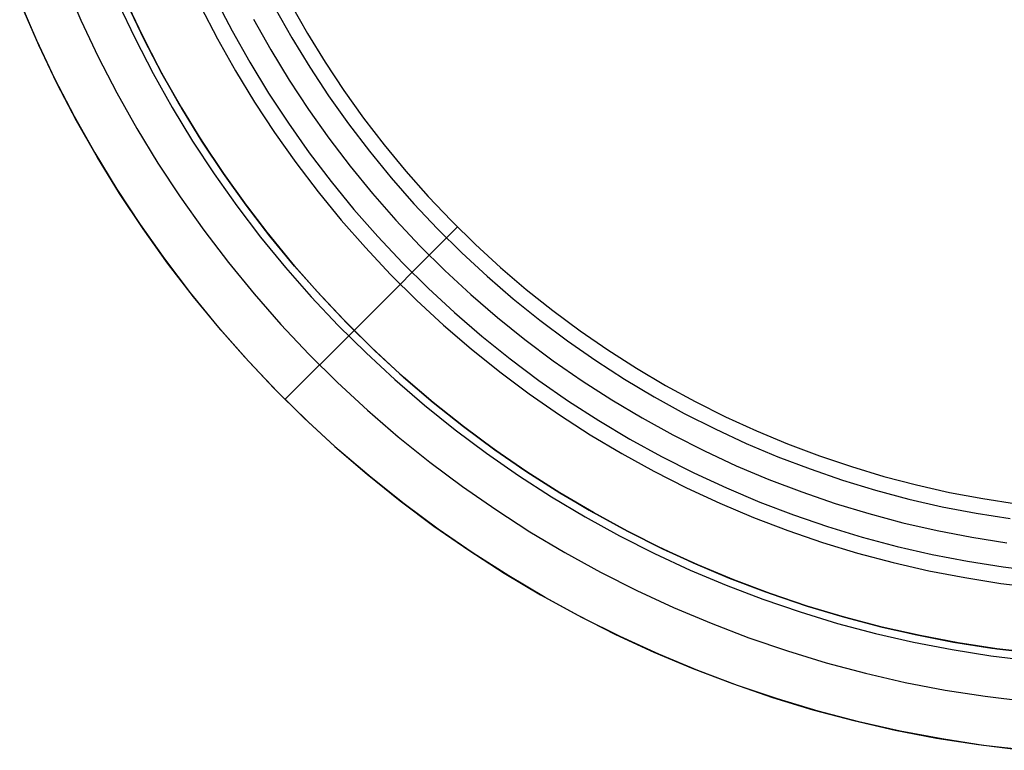
# Model space of a CAD drawing. Units: millimetres. Extents: x -5104 to -4304, y 3433 to 4185.
# Drawn here: x -4559 to -4539, y 3813 to 3828 of the extents above; entities that cross this region are included whole.
import ezdxf

# ---------------------------------------------------------------- set-up
doc = ezdxf.new("R2010")
doc.units = ezdxf.units.MM
doc.header["$MEASUREMENT"] = 0
doc.layers.add('NEW_POLE', color=7, linetype='Continuous')

msp = doc.modelspace()

# ---------------------------------------------------------------- linework, layer by layer
at = {"layer": 'NEW_POLE'}
for p, q in [((-4558.051, 3829.011, 1069.101), (-4557.72, 3828.247, 1069.101)), ((-4556.809, 3828.659, 1079.101), (-4556.467, 3827.938, 1079.101)), ((-4556.809, 3828.659, 1069.101), (-4556.467, 3827.938, 1069.101)), ((-4556.809, 3828.659, 1074.101), (-4556.467, 3827.938, 1074.101)), ((-4554.961, 3828.684, 1059.101), (-4554.621, 3828.026, 1059.101)), ((-4558.975, 3828.631, 1069.101), (-4558.631, 3827.834, 1069.101)), ((-4558.586, 3827.735, 1069.101), (-4558.934, 3828.53, 1069.101)), ((-4558.586, 3827.735, 1088.9), (-4558.934, 3828.53, 1088.9)), ((-4556.955, 3828.593, 1064.101), (-4556.61, 3827.867, 1064.101)), ((-4556.423, 3827.848, 1069.094), (-4556.768, 3828.568, 1069.094)), ((-4556.423, 3827.848, 1088.9), (-4556.768, 3828.568, 1088.9)), ((-4556.768, 3828.568, 1069.101), (-4556.423, 3827.848, 1069.101)), ((-4556.768, 3828.568, 1088.9), (-4556.423, 3827.848, 1088.9)), ((-4555.266, 3828.533, 1079.101), (-4554.921, 3827.865, 1079.101)), ((-4553.741, 3828.501, 1079.101), (-4553.396, 3827.886, 1079.101)), ((-4553.741, 3828.501, 1059.101), (-4553.396, 3827.886, 1059.101)), ((-4553.741, 3828.501, 1069.101), (-4553.396, 3827.886, 1069.101)), ((-4553.419, 3828.576, 1069.094), (-4553.076, 3827.973, 1069.094)), ((-4553.419, 3828.576, 1088.9), (-4553.076, 3827.973, 1088.9)), ((-4557.72, 3828.247, 1069.101), (-4557.364, 3827.494, 1069.101)), ((-4554.181, 3828.264, 1059.101), (-4553.827, 3827.634, 1059.101)), ((-4558.631, 3827.834, 1069.101), (-4558.26, 3827.05, 1069.101)), ((-4556.61, 3827.867, 1064.101), (-4556.241, 3827.153, 1064.101)), ((-4556.467, 3827.938, 1079.101), (-4556.101, 3827.228, 1079.101)), ((-4556.467, 3827.938, 1069.101), (-4556.101, 3827.228, 1069.101)), ((-4556.467, 3827.938, 1074.101), (-4556.101, 3827.228, 1074.101)), ((-4556.053, 3827.141, 1069.094), (-4556.423, 3827.848, 1069.094)), ((-4556.053, 3827.141, 1088.9), (-4556.423, 3827.848, 1088.9)), ((-4556.423, 3827.848, 1069.101), (-4556.053, 3827.141, 1069.101)), ((-4556.423, 3827.848, 1088.9), (-4556.053, 3827.141, 1088.9)), ((-4554.921, 3827.865, 1079.101), (-4554.553, 3827.209, 1079.101)), ((-4554.621, 3828.026, 1059.101), (-4554.259, 3827.381, 1059.101)), ((-4553.396, 3827.886, 1079.101), (-4553.029, 3827.284, 1079.101)), ((-4553.396, 3827.886, 1059.101), (-4553.029, 3827.284, 1059.101)), ((-4553.396, 3827.886, 1069.101), (-4553.029, 3827.284, 1069.101)), ((-4553.076, 3827.973, 1069.094), (-4552.713, 3827.381, 1069.094)), ((-4553.076, 3827.973, 1088.9), (-4552.713, 3827.381, 1088.9)), ((-4558.211, 3826.953, 1069.101), (-4558.586, 3827.735, 1069.101)), ((-4558.211, 3826.953, 1088.9), (-4558.586, 3827.735, 1088.9)), ((-4553.827, 3827.634, 1059.101), (-4553.451, 3827.017, 1059.101)), ((-4557.364, 3827.494, 1069.101), (-4556.981, 3826.754, 1069.101)), ((-4556.101, 3827.228, 1079.101), (-4555.71, 3826.532, 1079.101)), ((-4556.101, 3827.228, 1069.101), (-4555.71, 3826.532, 1069.101)), ((-4556.101, 3827.228, 1074.101), (-4555.71, 3826.532, 1074.101)), ((-4554.259, 3827.381, 1059.101), (-4553.874, 3826.749, 1059.101)), ((-4553.029, 3827.284, 1079.101), (-4552.641, 3826.694, 1079.101)), ((-4553.029, 3827.284, 1059.101), (-4552.641, 3826.694, 1059.101)), ((-4553.029, 3827.284, 1069.101), (-4552.641, 3826.694, 1069.101)), ((-4552.713, 3827.381, 1069.094), (-4552.329, 3826.803, 1069.094)), ((-4552.713, 3827.381, 1088.9), (-4552.329, 3826.803, 1088.9)), ((-4558.26, 3827.05, 1069.101), (-4557.861, 3826.279, 1069.101)), ((-4556.241, 3827.153, 1064.101), (-4555.847, 3826.452, 1064.101)), ((-4555.659, 3826.446, 1069.094), (-4556.053, 3827.141, 1069.094)), ((-4555.659, 3826.446, 1088.9), (-4556.053, 3827.141, 1088.9)), ((-4556.053, 3827.141, 1069.101), (-4555.659, 3826.446, 1069.101)), ((-4556.053, 3827.141, 1088.9), (-4555.659, 3826.446, 1088.9)), ((-4554.553, 3827.209, 1079.101), (-4554.162, 3826.567, 1079.101)), ((-4557.809, 3826.184, 1069.101), (-4558.211, 3826.953, 1069.101)), ((-4557.809, 3826.184, 1088.9), (-4558.211, 3826.953, 1088.9)), ((-4553.451, 3827.017, 1059.101), (-4553.054, 3826.413, 1059.101)), ((-4556.981, 3826.754, 1069.101), (-4556.573, 3826.027, 1069.101)), ((-4553.874, 3826.749, 1059.101), (-4553.467, 3826.131, 1059.101)), ((-4552.641, 3826.694, 1079.101), (-4552.234, 3826.119, 1079.101)), ((-4552.641, 3826.694, 1059.101), (-4552.234, 3826.119, 1059.101)), ((-4552.641, 3826.694, 1069.101), (-4552.234, 3826.119, 1069.101)), ((-4552.329, 3826.803, 1069.094), (-4551.925, 3826.238, 1069.094)), ((-4552.329, 3826.803, 1088.9), (-4551.925, 3826.238, 1088.9)), ((-4555.847, 3826.452, 1064.101), (-4555.429, 3825.765, 1064.101)), ((-4555.71, 3826.532, 1079.101), (-4555.294, 3825.85, 1079.101)), ((-4555.71, 3826.532, 1069.101), (-4555.294, 3825.85, 1069.101)), ((-4555.71, 3826.532, 1074.101), (-4555.294, 3825.85, 1074.101)), ((-4555.241, 3825.766, 1069.094), (-4555.659, 3826.446, 1069.094)), ((-4555.241, 3825.766, 1088.9), (-4555.659, 3826.446, 1088.9)), ((-4555.659, 3826.446, 1069.101), (-4555.241, 3825.766, 1069.101)), ((-4555.659, 3826.446, 1088.9), (-4555.241, 3825.766, 1088.9)), ((-4554.162, 3826.567, 1079.101), (-4553.749, 3825.939, 1079.101)), ((-4557.861, 3826.279, 1069.101), (-4557.436, 3825.522, 1069.101)), ((-4553.054, 3826.413, 1059.101), (-4552.637, 3825.823, 1059.101)), ((-4551.925, 3826.238, 1069.094), (-4551.502, 3825.687, 1069.094)), ((-4551.925, 3826.238, 1088.9), (-4551.502, 3825.687, 1088.9)), ((-4557.381, 3825.429, 1069.101), (-4557.809, 3826.184, 1069.101)), ((-4557.381, 3825.429, 1088.9), (-4557.809, 3826.184, 1088.9)), ((-4556.573, 3826.027, 1069.101), (-4556.14, 3825.316, 1069.101)), ((-4553.467, 3826.131, 1059.101), (-4553.04, 3825.527, 1059.101)), ((-4552.234, 3826.119, 1079.101), (-4551.806, 3825.558, 1079.101)), ((-4552.234, 3826.119, 1059.101), (-4551.806, 3825.558, 1059.101)), ((-4552.234, 3826.119, 1069.101), (-4551.806, 3825.558, 1069.101)), ((-4555.294, 3825.85, 1079.101), (-4554.856, 3825.183, 1079.101)), ((-4555.294, 3825.85, 1069.101), (-4554.856, 3825.183, 1069.101)), ((-4555.294, 3825.85, 1074.101), (-4554.856, 3825.183, 1074.101)), ((-4553.749, 3825.939, 1079.101), (-4553.314, 3825.325, 1079.101)), ((-4552.637, 3825.823, 1059.101), (-4552.199, 3825.248, 1059.101)), ((-4555.429, 3825.765, 1064.101), (-4554.988, 3825.093, 1064.101)), ((-4554.8, 3825.101, 1069.094), (-4555.241, 3825.766, 1069.094)), ((-4554.8, 3825.101, 1088.9), (-4555.241, 3825.766, 1088.9)), ((-4555.241, 3825.766, 1069.101), (-4554.8, 3825.101, 1069.101)), ((-4555.241, 3825.766, 1088.9), (-4554.8, 3825.101, 1088.9)), ((-4551.502, 3825.687, 1069.094), (-4551.06, 3825.152, 1069.094)), ((-4551.502, 3825.687, 1088.9), (-4551.06, 3825.152, 1088.9)), ((-4557.436, 3825.522, 1069.101), (-4556.985, 3824.781, 1069.101)), ((-4556.926, 3824.69, 1069.101), (-4557.381, 3825.429, 1069.101)), ((-4556.926, 3824.69, 1088.9), (-4557.381, 3825.429, 1088.9)), ((-4553.04, 3825.527, 1059.101), (-4552.591, 3824.938, 1059.101)), ((-4551.806, 3825.558, 1079.101), (-4551.36, 3825.012, 1079.101)), ((-4551.806, 3825.558, 1059.101), (-4551.36, 3825.012, 1059.101)), ((-4551.806, 3825.558, 1069.101), (-4551.36, 3825.012, 1069.101)), ((-4556.14, 3825.316, 1069.101), (-4555.682, 3824.62, 1069.101)), ((-4553.314, 3825.325, 1079.101), (-4552.859, 3824.727, 1079.101)), ((-4552.199, 3825.248, 1059.101), (-4551.741, 3824.689, 1059.101)), ((-4554.988, 3825.093, 1064.101), (-4554.523, 3824.437, 1064.101)), ((-4554.856, 3825.183, 1079.101), (-4554.395, 3824.532, 1079.101)), ((-4554.856, 3825.183, 1069.101), (-4554.395, 3824.532, 1069.101)), ((-4554.856, 3825.183, 1074.101), (-4554.395, 3824.532, 1074.101)), ((-4554.335, 3824.451, 1069.094), (-4554.8, 3825.101, 1069.094)), ((-4554.335, 3824.451, 1088.9), (-4554.8, 3825.101, 1088.9)), ((-4554.8, 3825.101, 1069.101), (-4554.335, 3824.451, 1069.101)), ((-4554.8, 3825.101, 1088.9), (-4554.335, 3824.451, 1088.9)), ((-4551.36, 3825.012, 1079.101), (-4550.895, 3824.482, 1079.101)), ((-4551.36, 3825.012, 1059.101), (-4550.895, 3824.482, 1059.101)), ((-4551.36, 3825.012, 1069.101), (-4550.895, 3824.482, 1069.101)), ((-4551.06, 3825.152, 1069.094), (-4550.6, 3824.632, 1069.094)), ((-4551.06, 3825.152, 1088.9), (-4550.6, 3824.632, 1088.9)), ((-4552.591, 3824.938, 1059.101), (-4552.123, 3824.365, 1059.101)), ((-4556.985, 3824.781, 1069.101), (-4556.508, 3824.056, 1069.101)), ((-4556.447, 3823.967, 1069.101), (-4556.926, 3824.69, 1069.101)), ((-4556.447, 3823.967, 1088.9), (-4556.926, 3824.69, 1088.9)), ((-4555.682, 3824.62, 1069.101), (-4555.2, 3823.94, 1069.101)), ((-4552.859, 3824.727, 1079.101), (-4552.383, 3824.145, 1079.101)), ((-4551.741, 3824.689, 1059.101), (-4551.265, 3824.145, 1059.101)), ((-4550.6, 3824.632, 1069.094), (-4550.122, 3824.129, 1069.094)), ((-4550.6, 3824.632, 1088.9), (-4550.122, 3824.129, 1088.9)), ((-4554.523, 3824.437, 1064.101), (-4554.036, 3823.798, 1064.101)), ((-4554.395, 3824.532, 1079.101), (-4553.911, 3823.897, 1079.101)), ((-4554.395, 3824.532, 1069.101), (-4553.911, 3823.897, 1069.101)), ((-4554.395, 3824.532, 1074.101), (-4553.911, 3823.897, 1074.101)), ((-4553.849, 3823.818, 1069.094), (-4554.335, 3824.451, 1069.094)), ((-4553.849, 3823.818, 1088.9), (-4554.335, 3824.451, 1088.9)), ((-4554.335, 3824.451, 1069.101), (-4553.849, 3823.818, 1069.101)), ((-4554.335, 3824.451, 1088.9), (-4553.849, 3823.818, 1088.9)), ((-4550.895, 3824.482, 1079.101), (-4550.411, 3823.968, 1079.101)), ((-4550.895, 3824.482, 1059.101), (-4550.411, 3823.968, 1059.101)), ((-4550.895, 3824.482, 1069.101), (-4550.411, 3823.968, 1069.101)), ((-4552.123, 3824.365, 1059.101), (-4551.635, 3823.809, 1059.101)), ((-4556.508, 3824.056, 1069.101), (-4556.006, 3823.348, 1069.101)), ((-4552.383, 3824.145, 1079.101), (-4551.887, 3823.58, 1079.101)), ((-4552.121, 3821.884, 1069.094), (-4550, 3824.005, 1069.094)), ((-4551.265, 3824.145, 1059.101), (-4550.769, 3823.619, 1059.101)), ((-4550.122, 3824.129, 1069.094), (-4549.627, 3823.642, 1069.094)), ((-4550.122, 3824.129, 1088.9), (-4549.627, 3823.642, 1088.9)), ((-4550, 3824.005, 1069.094), (-4550, 3824.005, 1088.9)), ((-4555.942, 3823.26, 1069.101), (-4556.447, 3823.967, 1069.101)), ((-4555.942, 3823.26, 1088.9), (-4556.447, 3823.967, 1088.9)), ((-4555.2, 3823.94, 1069.101), (-4554.696, 3823.277, 1069.101)), ((-4554.036, 3823.798, 1064.101), (-4553.527, 3823.176, 1064.101)), ((-4553.911, 3823.897, 1079.101), (-4553.405, 3823.279, 1079.101)), ((-4553.911, 3823.897, 1069.101), (-4553.405, 3823.279, 1069.101)), ((-4553.911, 3823.897, 1074.101), (-4553.405, 3823.279, 1074.101)), ((-4553.341, 3823.203, 1069.094), (-4553.849, 3823.818, 1069.094)), ((-4553.341, 3823.203, 1088.9), (-4553.849, 3823.818, 1088.9)), ((-4553.849, 3823.818, 1069.101), (-4553.341, 3823.203, 1069.101)), ((-4553.849, 3823.818, 1088.9), (-4553.341, 3823.203, 1088.9)), ((-4551.635, 3823.809, 1059.101), (-4551.128, 3823.27, 1059.101)), ((-4550.411, 3823.968, 1079.101), (-4549.91, 3823.471, 1079.101)), ((-4550.411, 3823.968, 1059.101), (-4549.91, 3823.471, 1059.101)), ((-4550.411, 3823.968, 1069.101), (-4549.91, 3823.471, 1069.101)), ((-4550.769, 3823.619, 1059.101), (-4550.256, 3823.11, 1059.101)), ((-4549.627, 3823.642, 1069.094), (-4549.115, 3823.173, 1069.094)), ((-4549.627, 3823.642, 1088.9), (-4549.115, 3823.173, 1088.9)), ((-4551.887, 3823.58, 1079.101), (-4551.371, 3823.033, 1079.101)), ((-4549.91, 3823.471, 1079.101), (-4549.393, 3822.993, 1079.101)), ((-4549.91, 3823.471, 1059.101), (-4549.393, 3822.993, 1059.101)), ((-4549.91, 3823.471, 1069.101), (-4549.393, 3822.993, 1069.101)), ((-4556.006, 3823.348, 1069.101), (-4555.481, 3822.657, 1069.101)), ((-4555.413, 3822.572, 1069.101), (-4555.942, 3823.26, 1069.101)), ((-4555.413, 3822.572, 1088.9), (-4555.942, 3823.26, 1088.9)), ((-4554.696, 3823.277, 1069.101), (-4554.168, 3822.632, 1069.101)), ((-4553.405, 3823.279, 1079.101), (-4552.879, 3822.679, 1079.101)), ((-4553.405, 3823.279, 1069.101), (-4552.879, 3822.679, 1069.101)), ((-4553.405, 3823.279, 1074.101), (-4552.879, 3822.679, 1074.101)), ((-4552.811, 3822.605, 1069.094), (-4553.341, 3823.203, 1069.094)), ((-4552.811, 3822.605, 1088.9), (-4553.341, 3823.203, 1088.9)), ((-4553.341, 3823.203, 1069.101), (-4552.811, 3822.605, 1069.101)), ((-4553.341, 3823.203, 1088.9), (-4552.811, 3822.605, 1088.9)), ((-4551.128, 3823.27, 1059.101), (-4550.602, 3822.749, 1059.101)), ((-4553.527, 3823.176, 1064.101), (-4552.997, 3822.571, 1064.101)), ((-4551.371, 3823.033, 1079.101), (-4550.838, 3822.503, 1079.101)), ((-4550.256, 3823.11, 1059.101), (-4549.726, 3822.62, 1059.101)), ((-4549.393, 3822.993, 1079.101), (-4548.858, 3822.532, 1079.101)), ((-4549.393, 3822.993, 1059.101), (-4548.858, 3822.532, 1059.101)), ((-4549.393, 3822.993, 1069.101), (-4548.858, 3822.532, 1069.101)), ((-4549.115, 3823.173, 1069.094), (-4548.588, 3822.722, 1069.094)), ((-4549.115, 3823.173, 1088.9), (-4548.588, 3822.722, 1088.9)), ((-4555.481, 3822.657, 1069.101), (-4554.931, 3821.986, 1069.101)), ((-4554.168, 3822.632, 1069.101), (-4553.619, 3822.006, 1069.101)), ((-4552.879, 3822.679, 1079.101), (-4552.332, 3822.097, 1079.101)), ((-4552.879, 3822.679, 1069.101), (-4552.332, 3822.097, 1069.101)), ((-4552.879, 3822.679, 1074.101), (-4552.332, 3822.097, 1074.101)), ((-4552.262, 3822.026, 1069.094), (-4552.811, 3822.605, 1069.094)), ((-4552.262, 3822.026, 1088.9), (-4552.811, 3822.605, 1088.9)), ((-4552.811, 3822.605, 1069.101), (-4552.262, 3822.026, 1069.101)), ((-4552.811, 3822.605, 1088.9), (-4552.262, 3822.026, 1088.9)), ((-4550.602, 3822.749, 1059.101), (-4550.059, 3822.247, 1059.101)), ((-4549.726, 3822.62, 1059.101), (-4549.178, 3822.148, 1059.101)), ((-4548.588, 3822.722, 1069.094), (-4548.045, 3822.289, 1069.094)), ((-4548.588, 3822.722, 1088.9), (-4548.045, 3822.289, 1088.9)), ((-4554.861, 3821.903, 1069.101), (-4555.413, 3822.572, 1069.101)), ((-4554.861, 3821.903, 1088.9), (-4555.413, 3822.572, 1088.9)), ((-4552.997, 3822.571, 1064.101), (-4552.446, 3821.986, 1064.101)), ((-4550.838, 3822.503, 1079.101), (-4550.286, 3821.993, 1079.101)), ((-4548.858, 3822.532, 1079.101), (-4548.309, 3822.09, 1079.101)), ((-4548.858, 3822.532, 1059.101), (-4548.309, 3822.09, 1059.101)), ((-4548.858, 3822.532, 1069.101), (-4548.309, 3822.09, 1069.101)), ((-4550.059, 3822.247, 1059.101), (-4549.498, 3821.763, 1059.101)), ((-4548.045, 3822.289, 1069.094), (-4547.487, 3821.876, 1069.094)), ((-4548.045, 3822.289, 1088.9), (-4547.487, 3821.876, 1088.9)), ((-4554.931, 3821.986, 1069.101), (-4554.359, 3821.333, 1069.101)), ((-4553.619, 3822.006, 1069.101), (-4553.048, 3821.399, 1069.101)), ((-4552.446, 3821.986, 1064.101), (-4551.875, 3821.42, 1064.101)), ((-4552.332, 3822.097, 1079.101), (-4551.765, 3821.535, 1079.101)), ((-4552.332, 3822.097, 1069.101), (-4551.765, 3821.535, 1069.101)), ((-4552.332, 3822.097, 1074.101), (-4551.765, 3821.535, 1074.101)), ((-4551.692, 3821.466, 1069.094), (-4552.262, 3822.026, 1069.094)), ((-4551.692, 3821.466, 1088.9), (-4552.262, 3822.026, 1088.9)), ((-4552.262, 3822.026, 1069.101), (-4551.692, 3821.466, 1069.101)), ((-4552.262, 3822.026, 1088.9), (-4551.692, 3821.466, 1088.9)), ((-4550.286, 3821.993, 1079.101), (-4549.716, 3821.502, 1079.101)), ((-4549.178, 3822.148, 1059.101), (-4548.615, 3821.695, 1059.101)), ((-4548.309, 3822.09, 1079.101), (-4547.744, 3821.668, 1079.101)), ((-4548.309, 3822.09, 1059.101), (-4547.744, 3821.668, 1059.101)), ((-4548.309, 3822.09, 1069.101), (-4547.744, 3821.668, 1069.101)), ((-4554.286, 3821.253, 1069.101), (-4554.861, 3821.903, 1069.101)), ((-4554.286, 3821.253, 1088.9), (-4554.861, 3821.903, 1088.9)), ((-4553.535, 3820.47, 1069.101), (-4552.121, 3821.884, 1069.101)), ((-4552.121, 3821.884, 1069.094), (-4552.121, 3821.884, 1088.9)), ((-4552.121, 3821.884, 1069.101), (-4552.121, 3821.884, 1088.9)), ((-4547.487, 3821.876, 1069.094), (-4546.915, 3821.482, 1069.094)), ((-4547.487, 3821.876, 1088.9), (-4546.915, 3821.482, 1088.9)), ((-4549.498, 3821.763, 1059.101), (-4548.921, 3821.3, 1059.101)), ((-4548.615, 3821.695, 1059.101), (-4548.036, 3821.262, 1059.101)), ((-4547.744, 3821.668, 1079.101), (-4547.165, 3821.265, 1079.101)), ((-4547.744, 3821.668, 1059.101), (-4547.165, 3821.265, 1059.101)), ((-4547.744, 3821.668, 1069.101), (-4547.165, 3821.265, 1069.101)), ((-4553.048, 3821.399, 1069.101), (-4552.456, 3820.813, 1069.101)), ((-4551.875, 3821.42, 1064.101), (-4551.285, 3820.874, 1064.101)), ((-4551.765, 3821.535, 1079.101), (-4551.178, 3820.993, 1079.101)), ((-4551.765, 3821.535, 1069.101), (-4551.178, 3820.993, 1069.101)), ((-4551.765, 3821.535, 1074.101), (-4551.178, 3820.993, 1074.101)), ((-4551.104, 3820.927, 1069.094), (-4551.692, 3821.466, 1069.094)), ((-4551.104, 3820.927, 1088.9), (-4551.692, 3821.466, 1088.9)), ((-4551.692, 3821.466, 1069.101), (-4551.104, 3820.927, 1069.101)), ((-4551.692, 3821.466, 1088.9), (-4551.104, 3820.927, 1088.9)), ((-4549.716, 3821.502, 1079.101), (-4549.13, 3821.031, 1079.101)), ((-4546.915, 3821.482, 1069.094), (-4546.33, 3821.108, 1069.094)), ((-4546.915, 3821.482, 1088.9), (-4546.33, 3821.108, 1088.9)), ((-4554.359, 3821.333, 1069.101), (-4553.764, 3820.701, 1069.101)), ((-4553.688, 3820.624, 1069.101), (-4554.286, 3821.253, 1069.101)), ((-4553.688, 3820.624, 1088.9), (-4554.286, 3821.253, 1088.9)), ((-4548.921, 3821.3, 1059.101), (-4548.329, 3820.857, 1059.101)), ((-4548.036, 3821.262, 1059.101), (-4547.443, 3820.85, 1059.101)), ((-4547.165, 3821.265, 1079.101), (-4546.572, 3820.883, 1079.101)), ((-4547.165, 3821.265, 1059.101), (-4546.572, 3820.883, 1059.101)), ((-4547.165, 3821.265, 1069.101), (-4546.572, 3820.883, 1069.101)), ((-4551.178, 3820.993, 1079.101), (-4550.574, 3820.472, 1079.101)), ((-4551.178, 3820.993, 1069.101), (-4550.574, 3820.472, 1069.101)), ((-4551.178, 3820.993, 1074.101), (-4550.574, 3820.472, 1074.101)), ((-4549.13, 3821.031, 1079.101), (-4548.528, 3820.581, 1079.101)), ((-4546.33, 3821.108, 1069.094), (-4545.732, 3820.755, 1069.094)), ((-4546.33, 3821.108, 1088.9), (-4545.732, 3820.755, 1088.9)), ((-4552.456, 3820.813, 1069.101), (-4551.845, 3820.247, 1069.101)), ((-4551.285, 3820.874, 1064.101), (-4550.676, 3820.349, 1064.101)), ((-4550.497, 3820.408, 1069.094), (-4551.104, 3820.927, 1069.094)), ((-4550.497, 3820.408, 1088.9), (-4551.104, 3820.927, 1088.9)), ((-4551.104, 3820.927, 1069.101), (-4550.497, 3820.408, 1069.101)), ((-4551.104, 3820.927, 1088.9), (-4550.497, 3820.408, 1088.9)), ((-4548.329, 3820.857, 1059.101), (-4547.721, 3820.434, 1059.101)), ((-4547.443, 3820.85, 1059.101), (-4546.836, 3820.458, 1059.101)), ((-4546.572, 3820.883, 1079.101), (-4545.966, 3820.521, 1079.101)), ((-4546.572, 3820.883, 1059.101), (-4545.966, 3820.521, 1059.101)), ((-4546.572, 3820.883, 1069.101), (-4545.966, 3820.521, 1069.101)), ((-4553.764, 3820.701, 1069.101), (-4553.148, 3820.091, 1069.101)), ((-4553.069, 3820.016, 1069.101), (-4553.688, 3820.624, 1069.101)), ((-4553.069, 3820.016, 1088.9), (-4553.688, 3820.624, 1088.9)), ((-4548.528, 3820.581, 1079.101), (-4547.911, 3820.151, 1079.101)), ((-4545.732, 3820.755, 1069.094), (-4545.123, 3820.423, 1069.094)), ((-4545.732, 3820.755, 1088.9), (-4545.123, 3820.423, 1088.9)), ((-4553.535, 3820.47, 1069.101), (-4553.535, 3820.47, 1088.9)), ((-4550.574, 3820.472, 1079.101), (-4549.952, 3819.972, 1079.101)), ((-4550.574, 3820.472, 1069.101), (-4549.952, 3819.972, 1069.101)), ((-4550.574, 3820.472, 1074.101), (-4549.952, 3819.972, 1074.101)), ((-4549.873, 3819.911, 1069.094), (-4550.497, 3820.408, 1069.094)), ((-4549.873, 3819.911, 1088.9), (-4550.497, 3820.408, 1088.9)), ((-4550.497, 3820.408, 1069.101), (-4549.873, 3819.911, 1069.101)), ((-4550.497, 3820.408, 1088.9), (-4549.873, 3819.911, 1088.9)), ((-4547.721, 3820.434, 1059.101), (-4547.099, 3820.033, 1059.101)), ((-4546.836, 3820.458, 1059.101), (-4546.215, 3820.088, 1059.101)), ((-4545.966, 3820.521, 1079.101), (-4545.349, 3820.181, 1079.101)), ((-4545.966, 3820.521, 1059.101), (-4545.349, 3820.181, 1059.101)), ((-4545.966, 3820.521, 1069.101), (-4545.349, 3820.181, 1069.101)), ((-4545.123, 3820.423, 1069.094), (-4544.502, 3820.112, 1069.094)), ((-4545.123, 3820.423, 1088.9), (-4544.502, 3820.112, 1088.9)), ((-4551.845, 3820.247, 1069.101), (-4551.214, 3819.703, 1069.101)), ((-4550.676, 3820.349, 1064.101), (-4550.049, 3819.845, 1064.101)), ((-4545.349, 3820.181, 1079.101), (-4544.719, 3819.863, 1079.101)), ((-4545.349, 3820.181, 1059.101), (-4544.719, 3819.863, 1059.101)), ((-4545.349, 3820.181, 1069.101), (-4544.719, 3819.863, 1069.101)), ((-4553.148, 3820.091, 1069.101), (-4552.511, 3819.501, 1069.101)), ((-4552.43, 3819.429, 1069.101), (-4553.069, 3820.016, 1069.101)), ((-4552.43, 3819.429, 1088.9), (-4553.069, 3820.016, 1088.9)), ((-4549.952, 3819.972, 1079.101), (-4549.312, 3819.493, 1079.101)), ((-4549.952, 3819.972, 1069.101), (-4549.312, 3819.493, 1069.101)), ((-4549.952, 3819.972, 1074.101), (-4549.312, 3819.493, 1074.101)), ((-4547.911, 3820.151, 1079.101), (-4547.279, 3819.744, 1079.101)), ((-4547.099, 3820.033, 1059.101), (-4546.464, 3819.654, 1059.101)), ((-4546.215, 3820.088, 1059.101), (-4545.582, 3819.739, 1059.101)), ((-4544.502, 3820.112, 1069.094), (-4543.871, 3819.823, 1069.094)), ((-4544.502, 3820.112, 1088.9), (-4543.871, 3819.823, 1088.9)), ((-4550.049, 3819.845, 1064.101), (-4549.406, 3819.364, 1064.101)), ((-4549.231, 3819.435, 1069.094), (-4549.873, 3819.911, 1069.094)), ((-4549.231, 3819.435, 1088.9), (-4549.873, 3819.911, 1088.9)), ((-4549.873, 3819.911, 1069.101), (-4549.231, 3819.435, 1069.101)), ((-4549.873, 3819.911, 1088.9), (-4549.231, 3819.435, 1088.9)), ((-4544.719, 3819.863, 1079.101), (-4544.079, 3819.566, 1079.101)), ((-4544.719, 3819.863, 1059.101), (-4544.079, 3819.566, 1059.101)), ((-4544.719, 3819.863, 1069.101), (-4544.079, 3819.566, 1069.101)), ((-4543.871, 3819.823, 1069.094), (-4543.23, 3819.556, 1069.094)), ((-4543.871, 3819.823, 1088.9), (-4543.23, 3819.556, 1088.9)), ((-4551.214, 3819.703, 1069.101), (-4550.564, 3819.181, 1069.101)), ((-4547.279, 3819.744, 1079.101), (-4546.633, 3819.359, 1079.101)), ((-4546.464, 3819.654, 1059.101), (-4545.816, 3819.297, 1059.101)), ((-4545.582, 3819.739, 1059.101), (-4544.937, 3819.413, 1059.101)), ((-4544.079, 3819.566, 1079.101), (-4543.429, 3819.292, 1079.101)), ((-4544.079, 3819.566, 1059.101), (-4543.429, 3819.292, 1059.101)), ((-4544.079, 3819.566, 1069.101), (-4543.429, 3819.292, 1069.101)), ((-4543.23, 3819.556, 1069.094), (-4542.58, 3819.311, 1069.094)), ((-4543.23, 3819.556, 1088.9), (-4542.58, 3819.311, 1088.9)), ((-4552.511, 3819.501, 1069.101), (-4551.854, 3818.935, 1069.101)), ((-4551.77, 3818.865, 1069.101), (-4552.43, 3819.429, 1069.101)), ((-4551.77, 3818.865, 1088.9), (-4552.43, 3819.429, 1088.9)), ((-4549.406, 3819.364, 1064.101), (-4548.745, 3818.905, 1064.101)), ((-4549.312, 3819.493, 1079.101), (-4548.657, 3819.038, 1079.101)), ((-4549.312, 3819.493, 1069.101), (-4548.657, 3819.038, 1069.101)), ((-4549.312, 3819.493, 1074.101), (-4548.657, 3819.038, 1074.101)), ((-4548.574, 3818.982, 1069.094), (-4549.231, 3819.435, 1069.094)), ((-4548.574, 3818.982, 1088.9), (-4549.231, 3819.435, 1088.9)), ((-4549.231, 3819.435, 1069.101), (-4548.574, 3818.982, 1069.101)), ((-4549.231, 3819.435, 1088.9), (-4548.574, 3818.982, 1088.9)), ((-4546.633, 3819.359, 1079.101), (-4545.975, 3818.996, 1079.101)), ((-4544.937, 3819.413, 1059.101), (-4544.282, 3819.109, 1059.101)), ((-4550.564, 3819.181, 1069.101), (-4549.897, 3818.682, 1069.101)), ((-4545.816, 3819.297, 1059.101), (-4545.155, 3818.963, 1059.101)), ((-4543.429, 3819.292, 1079.101), (-4542.77, 3819.041, 1079.101)), ((-4543.429, 3819.292, 1059.101), (-4542.77, 3819.041, 1059.101)), ((-4543.429, 3819.292, 1069.101), (-4542.77, 3819.041, 1069.101)), ((-4542.58, 3819.311, 1069.094), (-4541.922, 3819.089, 1069.094)), ((-4542.58, 3819.311, 1088.9), (-4541.922, 3819.089, 1088.9)), ((-4548.657, 3819.038, 1079.101), (-4547.986, 3818.605, 1079.101)), ((-4548.657, 3819.038, 1069.101), (-4547.986, 3818.605, 1069.101)), ((-4548.657, 3819.038, 1074.101), (-4547.986, 3818.605, 1074.101)), ((-4547.901, 3818.552, 1069.094), (-4548.574, 3818.982, 1069.094)), ((-4547.901, 3818.552, 1088.9), (-4548.574, 3818.982, 1088.9)), ((-4548.574, 3818.982, 1069.101), (-4547.901, 3818.552, 1069.101)), ((-4548.574, 3818.982, 1088.9), (-4547.901, 3818.552, 1088.9)), ((-4545.975, 3818.996, 1079.101), (-4545.304, 3818.656, 1079.101)), ((-4545.155, 3818.963, 1059.101), (-4544.484, 3818.652, 1059.101)), ((-4544.282, 3819.109, 1059.101), (-4543.616, 3818.828, 1059.101)), ((-4542.77, 3819.041, 1079.101), (-4542.103, 3818.812, 1079.101)), ((-4542.77, 3819.041, 1059.101), (-4542.103, 3818.812, 1059.101)), ((-4542.77, 3819.041, 1069.101), (-4542.103, 3818.812, 1069.101)), ((-4541.922, 3819.089, 1069.094), (-4541.257, 3818.89, 1069.094)), ((-4541.922, 3819.089, 1088.9), (-4541.257, 3818.89, 1088.9)), ((-4551.854, 3818.935, 1069.101), (-4551.177, 3818.391, 1069.101)), ((-4551.091, 3818.325, 1069.101), (-4551.77, 3818.865, 1069.101)), ((-4551.091, 3818.325, 1088.9), (-4551.77, 3818.865, 1088.9)), ((-4548.745, 3818.905, 1064.101), (-4548.07, 3818.469, 1064.101)), ((-4543.616, 3818.828, 1059.101), (-4542.941, 3818.57, 1059.101)), ((-4542.103, 3818.812, 1079.101), (-4541.428, 3818.607, 1079.101)), ((-4542.103, 3818.812, 1059.101), (-4541.428, 3818.607, 1059.101)), ((-4542.103, 3818.812, 1069.101), (-4541.428, 3818.607, 1069.101)), ((-4541.257, 3818.89, 1069.094), (-4540.586, 3818.714, 1069.094)), ((-4541.257, 3818.89, 1088.9), (-4540.586, 3818.714, 1088.9)), ((-4549.897, 3818.682, 1069.101), (-4549.213, 3818.207, 1069.101)), ((-4547.986, 3818.605, 1079.101), (-4547.3, 3818.196, 1079.101)), ((-4547.986, 3818.605, 1069.101), (-4547.3, 3818.196, 1069.101)), ((-4547.986, 3818.605, 1074.101), (-4547.3, 3818.196, 1074.101)), ((-4547.213, 3818.146, 1069.094), (-4547.901, 3818.552, 1069.094)), ((-4547.213, 3818.146, 1088.9), (-4547.901, 3818.552, 1088.9)), ((-4547.901, 3818.552, 1069.101), (-4547.213, 3818.146, 1069.101)), ((-4547.901, 3818.552, 1088.9), (-4547.213, 3818.146, 1088.9)), ((-4545.304, 3818.656, 1079.101), (-4544.622, 3818.34, 1079.101)), ((-4544.484, 3818.652, 1059.101), (-4543.802, 3818.364, 1059.101)), ((-4542.941, 3818.57, 1059.101), (-4542.257, 3818.336, 1059.101)), ((-4541.428, 3818.607, 1079.101), (-4540.747, 3818.425, 1079.101)), ((-4541.428, 3818.607, 1059.101), (-4540.747, 3818.425, 1059.101)), ((-4541.428, 3818.607, 1069.101), (-4540.747, 3818.425, 1069.101)), ((-4540.586, 3818.714, 1069.094), (-4539.908, 3818.562, 1069.094)), ((-4540.586, 3818.714, 1088.9), (-4539.908, 3818.562, 1088.9)), ((-4539.908, 3818.562, 1069.094), (-4539.226, 3818.433, 1069.094)), ((-4539.908, 3818.562, 1088.9), (-4539.226, 3818.433, 1088.9)), ((-4551.177, 3818.391, 1069.101), (-4550.482, 3817.871, 1069.101)), ((-4548.07, 3818.469, 1064.101), (-4547.379, 3818.057, 1064.101)), ((-4543.802, 3818.364, 1059.101), (-4543.111, 3818.1, 1059.101)), ((-4540.747, 3818.425, 1079.101), (-4540.059, 3818.268, 1079.101)), ((-4540.747, 3818.425, 1059.101), (-4540.059, 3818.268, 1059.101)), ((-4540.747, 3818.425, 1069.101), (-4540.059, 3818.268, 1069.101)), ((-4539.226, 3818.433, 1069.094), (-4538.54, 3818.328, 1069.094)), ((-4539.226, 3818.433, 1088.9), (-4538.54, 3818.328, 1088.9)), ((-4550.394, 3817.808, 1069.101), (-4551.091, 3818.325, 1069.101)), ((-4550.394, 3817.808, 1088.9), (-4551.091, 3818.325, 1088.9)), ((-4549.213, 3818.207, 1069.101), (-4548.513, 3817.755, 1069.101)), ((-4547.3, 3818.196, 1079.101), (-4546.601, 3817.811, 1079.101)), ((-4547.3, 3818.196, 1069.101), (-4546.601, 3817.811, 1069.101)), ((-4547.3, 3818.196, 1074.101), (-4546.601, 3817.811, 1074.101)), ((-4546.512, 3817.764, 1069.094), (-4547.213, 3818.146, 1069.094)), ((-4546.512, 3817.764, 1088.9), (-4547.213, 3818.146, 1088.9)), ((-4547.213, 3818.146, 1069.101), (-4546.512, 3817.764, 1069.101)), ((-4547.213, 3818.146, 1088.9), (-4546.512, 3817.764, 1088.9)), ((-4544.622, 3818.34, 1079.101), (-4543.929, 3818.048, 1079.101)), ((-4542.257, 3818.336, 1059.101), (-4541.565, 3818.126, 1059.101)), ((-4540.059, 3818.268, 1079.101), (-4539.367, 3818.134, 1079.101)), ((-4540.059, 3818.268, 1059.101), (-4539.367, 3818.134, 1059.101)), ((-4540.059, 3818.268, 1069.101), (-4539.367, 3818.134, 1069.101)), ((-4547.379, 3818.057, 1064.101), (-4546.675, 3817.67, 1064.101)), ((-4543.929, 3818.048, 1079.101), (-4543.227, 3817.78, 1079.101)), ((-4543.111, 3818.1, 1059.101), (-4542.411, 3817.861, 1059.101)), ((-4541.565, 3818.126, 1059.101), (-4540.867, 3817.94, 1059.101)), ((-4539.367, 3818.134, 1079.101), (-4538.67, 3818.024, 1079.101)), ((-4539.367, 3818.134, 1059.101), (-4538.67, 3818.024, 1059.101)), ((-4539.367, 3818.134, 1069.101), (-4538.67, 3818.024, 1069.101)), ((-4550.482, 3817.871, 1069.101), (-4549.77, 3817.376, 1069.101)), ((-4549.679, 3817.316, 1069.101), (-4550.394, 3817.808, 1069.101)), ((-4549.679, 3817.316, 1088.9), (-4550.394, 3817.808, 1088.9)), ((-4548.513, 3817.755, 1069.101), (-4547.798, 3817.328, 1069.101)), ((-4546.601, 3817.811, 1079.101), (-4545.888, 3817.45, 1079.101)), ((-4546.601, 3817.811, 1069.101), (-4545.888, 3817.45, 1069.101)), ((-4546.601, 3817.811, 1074.101), (-4545.888, 3817.45, 1074.101)), ((-4545.799, 3817.407, 1069.094), (-4546.512, 3817.764, 1069.094)), ((-4545.799, 3817.407, 1088.9), (-4546.512, 3817.764, 1088.9)), ((-4546.512, 3817.764, 1069.101), (-4545.799, 3817.407, 1069.101)), ((-4546.512, 3817.764, 1088.9), (-4545.799, 3817.407, 1088.9)), ((-4543.227, 3817.78, 1079.101), (-4542.515, 3817.537, 1079.101)), ((-4542.411, 3817.861, 1059.101), (-4541.703, 3817.645, 1059.101)), ((-4540.867, 3817.94, 1059.101), (-4540.163, 3817.778, 1059.101)), ((-4540.163, 3817.778, 1059.101), (-4539.453, 3817.641, 1059.101)), ((-4546.675, 3817.67, 1064.101), (-4545.958, 3817.307, 1064.101)), ((-4542.515, 3817.537, 1079.101), (-4541.796, 3817.318, 1079.101)), ((-4541.703, 3817.645, 1059.101), (-4540.987, 3817.455, 1059.101)), ((-4539.453, 3817.641, 1059.101), (-4538.739, 3817.529, 1059.101)), ((-4549.77, 3817.376, 1069.101), (-4549.04, 3816.906, 1069.101)), ((-4545.888, 3817.45, 1079.101), (-4545.164, 3817.114, 1079.101)), ((-4545.888, 3817.45, 1069.101), (-4545.164, 3817.114, 1069.101)), ((-4545.888, 3817.45, 1074.101), (-4545.164, 3817.114, 1074.101)), ((-4545.073, 3817.074, 1069.094), (-4545.799, 3817.407, 1069.094)), ((-4545.073, 3817.074, 1088.9), (-4545.799, 3817.407, 1088.9)), ((-4545.799, 3817.407, 1069.101), (-4545.073, 3817.074, 1069.101)), ((-4545.799, 3817.407, 1088.9), (-4545.073, 3817.074, 1088.9)), ((-4540.987, 3817.455, 1059.101), (-4540.266, 3817.289, 1059.101)), ((-4548.948, 3816.849, 1069.101), (-4549.679, 3817.316, 1069.101)), ((-4548.948, 3816.849, 1088.9), (-4549.679, 3817.316, 1088.9)), ((-4547.798, 3817.328, 1069.101), (-4547.068, 3816.926, 1069.101)), ((-4545.958, 3817.307, 1064.101), (-4545.229, 3816.969, 1064.101)), ((-4541.796, 3817.318, 1079.101), (-4541.069, 3817.124, 1079.101)), ((-4540.266, 3817.289, 1059.101), (-4539.54, 3817.149, 1059.101)), ((-4539.54, 3817.149, 1059.101), (-4538.809, 3817.034, 1059.101)), ((-4545.229, 3816.969, 1064.101), (-4544.488, 3816.656, 1064.101)), ((-4545.164, 3817.114, 1079.101), (-4544.428, 3816.804, 1079.101)), ((-4545.164, 3817.114, 1069.101), (-4544.428, 3816.804, 1069.101)), ((-4545.164, 3817.114, 1074.101), (-4544.428, 3816.804, 1074.101)), ((-4544.336, 3816.767, 1069.094), (-4545.073, 3817.074, 1069.094)), ((-4544.336, 3816.767, 1088.9), (-4545.073, 3817.074, 1088.9)), ((-4545.073, 3817.074, 1069.101), (-4544.336, 3816.767, 1069.101)), ((-4545.073, 3817.074, 1088.9), (-4544.336, 3816.767, 1088.9)), ((-4541.069, 3817.124, 1079.101), (-4540.337, 3816.956, 1079.101)), ((-4540.337, 3816.956, 1079.101), (-4539.598, 3816.813, 1079.101)), ((-4538.809, 3817.034, 1059.101), (-4538.074, 3816.944, 1059.101)), ((-4549.04, 3816.906, 1069.101), (-4548.295, 3816.461, 1069.101)), ((-4548.201, 3816.407, 1069.101), (-4548.948, 3816.849, 1069.101)), ((-4548.201, 3816.407, 1088.9), (-4548.948, 3816.849, 1088.9)), ((-4547.068, 3816.926, 1069.101), (-4546.325, 3816.55, 1069.101)), ((-4544.428, 3816.804, 1079.101), (-4543.683, 3816.519, 1079.101)), ((-4544.428, 3816.804, 1069.101), (-4543.683, 3816.519, 1069.101)), ((-4544.428, 3816.804, 1074.101), (-4543.683, 3816.519, 1074.101)), ((-4543.589, 3816.486, 1069.094), (-4544.336, 3816.767, 1069.094)), ((-4543.589, 3816.486, 1088.9), (-4544.336, 3816.767, 1088.9)), ((-4544.336, 3816.767, 1069.101), (-4543.589, 3816.486, 1069.101)), ((-4544.336, 3816.767, 1088.9), (-4543.589, 3816.486, 1088.9)), ((-4539.598, 3816.813, 1079.101), (-4538.856, 3816.696, 1079.101)), ((-4546.325, 3816.55, 1069.101), (-4545.569, 3816.2, 1069.101)), ((-4544.488, 3816.656, 1064.101), (-4543.737, 3816.369, 1064.101)), ((-4538.856, 3816.696, 1079.101), (-4538.109, 3816.605, 1079.101)), ((-4548.295, 3816.461, 1069.101), (-4547.535, 3816.042, 1069.101)), ((-4547.439, 3815.992, 1069.101), (-4548.201, 3816.407, 1069.101)), ((-4547.439, 3815.992, 1088.9), (-4548.201, 3816.407, 1088.9)), ((-4543.737, 3816.369, 1064.101), (-4542.976, 3816.109, 1064.101)), ((-4543.683, 3816.519, 1079.101), (-4542.927, 3816.261, 1079.101)), ((-4543.683, 3816.519, 1069.101), (-4542.927, 3816.261, 1069.101)), ((-4543.683, 3816.519, 1074.101), (-4542.927, 3816.261, 1074.101)), ((-4542.832, 3816.23, 1069.094), (-4543.589, 3816.486, 1069.094)), ((-4542.832, 3816.23, 1088.9), (-4543.589, 3816.486, 1088.9)), ((-4543.589, 3816.486, 1069.101), (-4542.832, 3816.23, 1069.101)), ((-4543.589, 3816.486, 1088.9), (-4542.832, 3816.23, 1088.9)), ((-4545.569, 3816.2, 1069.101), (-4544.801, 3815.876, 1069.101)), ((-4542.927, 3816.261, 1079.101), (-4542.163, 3816.029, 1079.101)), ((-4542.927, 3816.261, 1069.101), (-4542.163, 3816.029, 1069.101)), ((-4542.927, 3816.261, 1074.101), (-4542.163, 3816.029, 1074.101)), ((-4542.067, 3816.002, 1069.094), (-4542.832, 3816.23, 1069.094)), ((-4542.067, 3816.002, 1088.9), (-4542.832, 3816.23, 1088.9)), ((-4542.832, 3816.23, 1069.101), (-4542.067, 3816.002, 1069.101)), ((-4542.832, 3816.23, 1088.9), (-4542.067, 3816.002, 1088.9)), ((-4547.535, 3816.042, 1069.101), (-4546.761, 3815.65, 1069.101)), ((-4546.663, 3815.603, 1069.101), (-4547.439, 3815.992, 1069.101)), ((-4546.663, 3815.603, 1088.9), (-4547.439, 3815.992, 1088.9)), ((-4542.976, 3816.109, 1064.101), (-4542.207, 3815.875, 1064.101)), ((-4542.163, 3816.029, 1079.101), (-4541.392, 3815.823, 1079.101)), ((-4542.163, 3816.029, 1069.101), (-4541.392, 3815.823, 1069.101)), ((-4542.163, 3816.029, 1074.101), (-4541.392, 3815.823, 1074.101)), ((-4541.295, 3815.799, 1069.094), (-4542.067, 3816.002, 1069.094)), ((-4541.295, 3815.799, 1088.9), (-4542.067, 3816.002, 1088.9)), ((-4542.067, 3816.002, 1069.101), (-4541.295, 3815.799, 1069.101)), ((-4542.067, 3816.002, 1088.9), (-4541.295, 3815.799, 1088.9)), ((-4544.801, 3815.876, 1069.101), (-4544.023, 3815.579, 1069.101)), ((-4542.207, 3815.875, 1064.101), (-4541.43, 3815.668, 1064.101)), ((-4541.392, 3815.823, 1079.101), (-4540.614, 3815.645, 1079.101)), ((-4541.392, 3815.823, 1069.101), (-4540.614, 3815.645, 1069.101)), ((-4541.392, 3815.823, 1074.101), (-4540.614, 3815.645, 1074.101)), ((-4540.516, 3815.624, 1069.094), (-4541.295, 3815.799, 1069.094)), ((-4540.516, 3815.624, 1088.9), (-4541.295, 3815.799, 1088.9)), ((-4541.295, 3815.799, 1069.101), (-4540.516, 3815.624, 1069.101)), ((-4541.295, 3815.799, 1088.9), (-4540.516, 3815.624, 1088.9)), ((-4546.761, 3815.65, 1069.101), (-4545.973, 3815.285, 1069.101)), ((-4545.874, 3815.242, 1069.101), (-4546.663, 3815.603, 1069.101)), ((-4545.874, 3815.242, 1088.9), (-4546.663, 3815.603, 1088.9)), ((-4544.023, 3815.579, 1069.101), (-4543.235, 3815.309, 1069.101)), ((-4541.43, 3815.668, 1064.101), (-4540.647, 3815.489, 1064.101)), ((-4540.614, 3815.645, 1079.101), (-4539.83, 3815.493, 1079.101)), ((-4540.614, 3815.645, 1069.101), (-4539.83, 3815.493, 1069.101)), ((-4540.614, 3815.645, 1074.101), (-4539.83, 3815.493, 1074.101)), ((-4539.732, 3815.476, 1069.094), (-4540.516, 3815.624, 1069.094)), ((-4539.732, 3815.476, 1088.9), (-4540.516, 3815.624, 1088.9)), ((-4540.516, 3815.624, 1069.101), (-4539.732, 3815.476, 1069.101)), ((-4540.516, 3815.624, 1088.9), (-4539.732, 3815.476, 1088.9)), ((-4540.647, 3815.489, 1064.101), (-4539.857, 3815.336, 1064.101)), ((-4539.857, 3815.336, 1064.101), (-4539.063, 3815.211, 1064.101)), ((-4539.83, 3815.493, 1079.101), (-4539.041, 3815.369, 1079.101)), ((-4539.83, 3815.493, 1069.101), (-4539.041, 3815.369, 1069.101)), ((-4539.83, 3815.493, 1074.101), (-4539.041, 3815.369, 1074.101)), ((-4538.942, 3815.355, 1069.094), (-4539.732, 3815.476, 1069.094)), ((-4538.942, 3815.355, 1088.9), (-4539.732, 3815.476, 1088.9)), ((-4539.732, 3815.476, 1069.101), (-4538.942, 3815.355, 1069.101)), ((-4539.732, 3815.476, 1088.9), (-4538.942, 3815.355, 1088.9)), ((-4539.041, 3815.369, 1079.101), (-4538.249, 3815.272, 1079.101)), ((-4539.041, 3815.369, 1069.101), (-4538.249, 3815.272, 1069.101)), ((-4539.041, 3815.369, 1074.101), (-4538.249, 3815.272, 1074.101)), ((-4538.149, 3815.262, 1069.094), (-4538.942, 3815.355, 1069.094)), ((-4538.149, 3815.262, 1088.9), (-4538.942, 3815.355, 1088.9)), ((-4538.942, 3815.355, 1069.101), (-4538.149, 3815.262, 1069.101)), ((-4538.942, 3815.355, 1088.9), (-4538.149, 3815.262, 1088.9)), ((-4545.973, 3815.285, 1069.101), (-4545.174, 3814.948, 1069.101)), ((-4545.073, 3814.908, 1069.101), (-4545.874, 3815.242, 1069.101)), ((-4545.073, 3814.908, 1088.9), (-4545.874, 3815.242, 1088.9)), ((-4543.235, 3815.309, 1069.101), (-4542.438, 3815.067, 1069.101)), ((-4539.063, 3815.211, 1064.101), (-4538.265, 3815.113, 1064.101)), ((-4545.174, 3814.948, 1069.101), (-4544.363, 3814.639, 1069.101)), ((-4542.438, 3815.067, 1069.101), (-4541.632, 3814.853, 1069.101)), ((-4544.261, 3814.602, 1069.101), (-4545.073, 3814.908, 1069.101)), ((-4544.261, 3814.602, 1088.9), (-4545.073, 3814.908, 1088.9)), ((-4541.632, 3814.853, 1069.101), (-4540.821, 3814.666, 1069.101)), ((-4544.363, 3814.639, 1069.101), (-4543.542, 3814.358, 1069.101)), ((-4543.439, 3814.325, 1069.101), (-4544.261, 3814.602, 1069.101)), ((-4543.439, 3814.325, 1088.9), (-4544.261, 3814.602, 1088.9)), ((-4540.821, 3814.666, 1069.101), (-4540.003, 3814.508, 1069.101)), ((-4543.542, 3814.358, 1069.101), (-4542.712, 3814.105, 1069.101)), ((-4542.607, 3814.076, 1069.101), (-4543.439, 3814.325, 1069.101)), ((-4542.607, 3814.076, 1088.9), (-4543.439, 3814.325, 1088.9)), ((-4540.003, 3814.508, 1069.101), (-4539.18, 3814.379, 1069.101)), ((-4539.18, 3814.379, 1069.101), (-4538.353, 3814.278, 1069.101)), ((-4542.712, 3814.105, 1069.101), (-4541.873, 3813.882, 1069.101)), ((-4541.768, 3813.856, 1069.101), (-4542.607, 3814.076, 1069.101)), ((-4541.768, 3813.856, 1088.9), (-4542.607, 3814.076, 1088.9)), ((-4541.873, 3813.882, 1069.101), (-4541.027, 3813.688, 1069.101)), ((-4540.921, 3813.666, 1069.101), (-4541.768, 3813.856, 1069.101)), ((-4540.921, 3813.666, 1088.9), (-4541.768, 3813.856, 1088.9)), ((-4541.027, 3813.688, 1069.101), (-4540.175, 3813.523, 1069.101)), ((-4540.068, 3813.505, 1069.101), (-4540.921, 3813.666, 1069.101)), ((-4540.068, 3813.505, 1088.9), (-4540.921, 3813.666, 1088.9)), ((-4540.175, 3813.523, 1069.101), (-4539.318, 3813.388, 1069.101)), ((-4539.211, 3813.373, 1069.101), (-4540.068, 3813.505, 1069.101)), ((-4539.211, 3813.373, 1088.9), (-4540.068, 3813.505, 1088.9)), ((-4539.318, 3813.388, 1069.101), (-4538.457, 3813.283, 1069.101)), ((-4538.349, 3813.272, 1069.101), (-4539.211, 3813.373, 1069.101)), ((-4538.349, 3813.272, 1088.9), (-4539.211, 3813.373, 1088.9))]:
    msp.add_line(p, q, dxfattribs=at)

doc.saveas('drawing.dxf')
